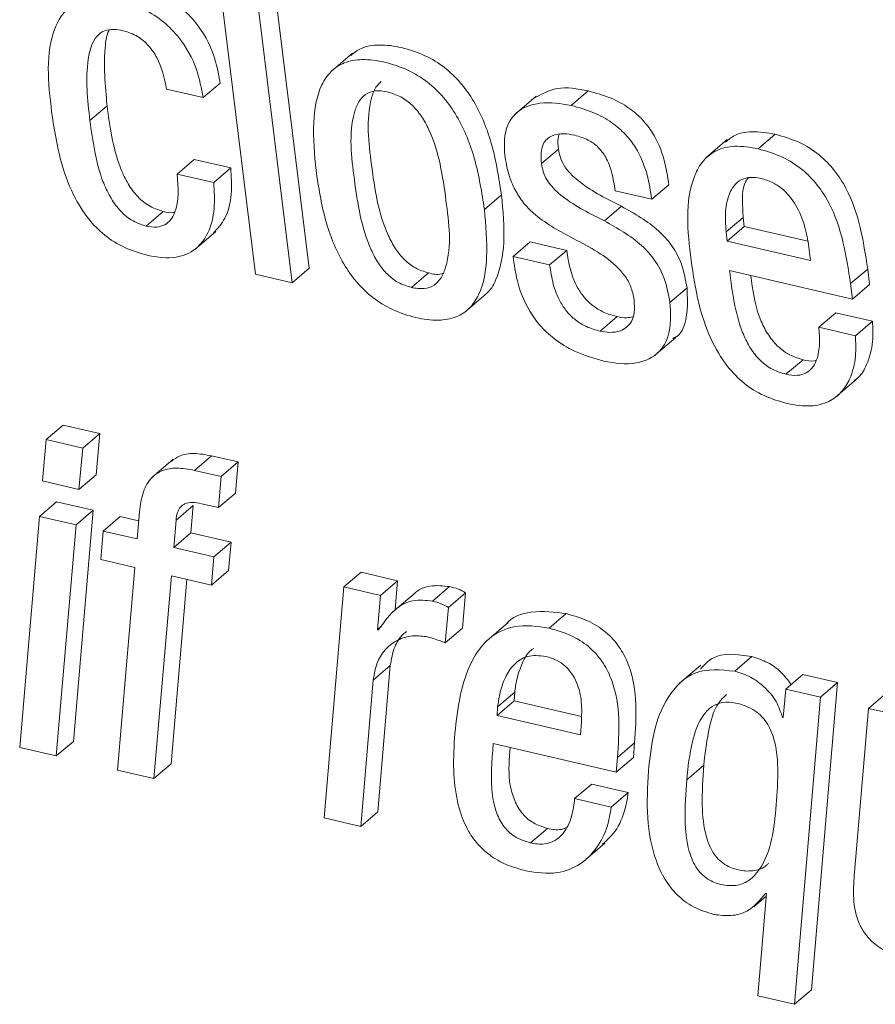
# Model space of a CAD drawing. Units: inches. Extents: x 2 to 195, y -7 to 151.
# Drawn here: x 170 to 170, y 105 to 106 of the extents above; entities that cross this region are included whole.
import ezdxf

# ---------------------------------------------------------------- set-up
doc = ezdxf.new("R2010")
doc.units = ezdxf.units.IN
doc.header["$MEASUREMENT"] = 0
doc.linetypes.add('SLD-Solid', pattern=[0])

msp = doc.modelspace()

# ---------------------------------------------------------------- linework, layer by layer
at = {"color": 7, "linetype": 'SLD-Solid', "lineweight": 15, "ltscale": 18}
for p, q in [((169.7496186, 105.652791), (169.7638507, 105.5371101)), ((169.7830644, 105.5393013), (169.7688323, 105.6549848)), ((169.7769502, 105.5340768), (169.7627182, 105.6497576)), ((169.7985769, 105.6162379), (169.7909341, 105.609704)), ((169.7451373, 105.6003242), (169.7512514, 105.6055487)), ((169.7320377, 105.6033575), (169.7451373, 105.6003242)), ((169.864357, 105.6008654), (169.8567143, 105.5943341)), ((169.8768374, 105.5975074), (169.8829516, 105.6027345)), ((169.7045781, 105.5921825), (169.7106923, 105.597407)), ((169.9438148, 105.5819975), (169.949929, 105.5872247)), ((169.9327282, 105.5852737), (169.9250855, 105.5787425)), ((169.8662023, 105.5766965), (169.8723165, 105.581921)), ((169.7357786, 105.5729504), (169.7418928, 105.5781775)), ((169.7549923, 105.5751442), (169.7418928, 105.5781775)), ((169.7488781, 105.569917), (169.7357786, 105.5729504)), ((169.7488781, 105.569917), (169.7549923, 105.5751442)), ((169.9056923, 105.5639322), (169.9118065, 105.5691594)), ((169.8457703, 105.5603181), (169.8518844, 105.5655452)), ((169.8925928, 105.5669656), (169.9056923, 105.5639322)), ((169.8887595, 105.5561866), (169.8948737, 105.5614137)), ((169.7247198, 105.5543333), (169.7308339, 105.5595578)), ((169.9323111, 105.5522451), (169.9384253, 105.5574722)), ((169.9327111, 105.5489874), (169.9388252, 105.5542145)), ((169.9384253, 105.5574722), (169.9388252, 105.5542145)), ((169.9388252, 105.5542145), (169.9615184, 105.5489583)), ((169.7419667, 105.5458537), (169.7496094, 105.5523876)), ((169.9323111, 105.5522451), (169.9327111, 105.5489874)), ((169.8560477, 105.5434619), (169.8621605, 105.5486864)), ((169.8752601, 105.5456531), (169.8621605, 105.5486864)), ((169.9327111, 105.5489874), (169.962544, 105.5420812)), ((169.8691459, 105.5404286), (169.8752601, 105.5456531)), ((169.962544, 105.5420812), (169.9619646, 105.5467962)), ((169.8691459, 105.5404286), (169.8560477, 105.5434619)), ((169.7638507, 105.5371101), (169.7769502, 105.5340768)), ((169.7769502, 105.5340768), (169.7830644, 105.5393013)), ((169.8196425, 105.5323529), (169.8257567, 105.5375774)), ((169.9335545, 105.5384275), (169.9775787, 105.5282346)), ((169.9769015, 105.5337336), (169.9830157, 105.5389581)), ((169.9836928, 105.5334591), (169.9830157, 105.5389581)), ((169.9775787, 105.5282346), (169.9769015, 105.5337336)), ((169.9775787, 105.5282346), (169.9836928, 105.5334591)), ((169.8388245, 105.523575), (169.8464672, 105.5301063)), ((169.9122064, 105.5269832), (169.9183206, 105.5322104)), ((169.9654916, 105.5181182), (169.9716057, 105.5233427)), ((169.9847053, 105.5203094), (169.9716057, 105.5233427)), ((169.8872363, 105.5167005), (169.8933504, 105.521925)), ((169.9785911, 105.5150849), (169.9847053, 105.5203094)), ((169.9785911, 105.5150849), (169.9654916, 105.5181182)), ((169.9066189, 105.507883), (169.9142616, 105.514417)), ((169.9537424, 105.501299), (169.9598566, 105.5065235)), ((169.971384, 105.4929619), (169.9790267, 105.4994932)), ((169.6889257, 105.4779167), (169.6950386, 105.4831439)), ((169.7081381, 105.4801106), (169.6950386, 105.4831439)), ((169.7020239, 105.4748834), (169.7081381, 105.4801106)), ((169.7067719, 105.465332), (169.7081381, 105.4801106)), ((169.6889257, 105.4779167), (169.6875582, 105.4631408)), ((169.7020239, 105.4748834), (169.6889257, 105.4779167)), ((169.7006578, 105.4601075), (169.7020239, 105.4748834)), ((169.7343834, 105.4708733), (169.7267406, 105.464342)), ((169.7419878, 105.4668975), (169.748102, 105.4721246)), ((169.7576243, 105.4699176), (169.748102, 105.4721246)), ((169.7515102, 105.4646931), (169.7576243, 105.4699176)), ((169.7567149, 105.4588034), (169.7576243, 105.4699176)), ((169.7515102, 105.4646931), (169.7419878, 105.4668975)), ((169.6875582, 105.4631408), (169.7006578, 105.4601075)), ((169.7006578, 105.4601075), (169.7067719, 105.465332)), ((169.7506007, 105.4535762), (169.7515102, 105.4646931)), ((169.6865405, 105.4504479), (169.6926547, 105.455675)), ((169.7057529, 105.4526417), (169.6926547, 105.455675)), ((169.7506007, 105.4535762), (169.7567149, 105.4588034)), ((169.6986501, 105.3699156), (169.7057529, 105.4526417)), ((169.69964, 105.4474145), (169.7057529, 105.4526417)), ((169.7222804, 105.4521005), (169.7215122, 105.4423511)), ((169.7353997, 105.4490645), (169.7415139, 105.454289)), ((169.7407378, 105.4445396), (169.7415139, 105.454289)), ((169.7445142, 105.454986), (169.7506007, 105.4535762)), ((169.6865405, 105.4504479), (169.6794364, 105.3677218)), ((169.69964, 105.4474145), (169.6865405, 105.4504479)), ((169.709334, 105.4451706), (169.7154482, 105.4503951)), ((169.722027, 105.4488718), (169.7154482, 105.4503951)), ((169.7346236, 105.4393125), (169.7353997, 105.4490645)), ((169.6925359, 105.3646884), (169.69964, 105.4474145)), ((169.709334, 105.4451706), (169.7084615, 105.4350067)), ((169.7215122, 105.4423511), (169.709334, 105.4451706)), ((169.7346236, 105.4393125), (169.7407378, 105.4445396)), ((169.7550886, 105.4412159), (169.7407378, 105.4445396)), ((169.7489745, 105.4359914), (169.7346236, 105.4393125)), ((169.7489745, 105.4359914), (169.7550886, 105.4412159)), ((169.7542161, 105.431052), (169.7550886, 105.4412159)), ((169.7084615, 105.4350067), (169.7206397, 105.4321872)), ((169.748102, 105.4258275), (169.7489745, 105.4359914)), ((169.7206397, 105.4321872), (169.714408, 105.359625)), ((169.748102, 105.4258275), (169.7542161, 105.431052)), ((169.7275076, 105.3565917), (169.7337511, 105.4291512)), ((169.7336217, 105.3618162), (169.7393056, 105.4278656)), ((169.7337511, 105.4291512), (169.748102, 105.4258275)), ((169.7955145, 105.4252124), (169.8016287, 105.4304395)), ((169.8147282, 105.4274062), (169.8016287, 105.4304395)), ((169.808614, 105.4221791), (169.8147282, 105.4274062)), ((169.8138398, 105.4169862), (169.8147282, 105.4274062)), ((169.7955145, 105.4252124), (169.7883985, 105.3424889)), ((169.808614, 105.4221791), (169.7955145, 105.4252124)), ((169.8272284, 105.4200724), (169.8333426, 105.4252995)), ((169.8075633, 105.409853), (169.808614, 105.4221791)), ((169.8206061, 105.4227704), (169.8129634, 105.4162365)), ((169.8329691, 105.4178099), (169.8390832, 105.4230344)), ((169.8379032, 105.4104048), (169.8390832, 105.4230344)), ((169.831789, 105.4051803), (169.8329691, 105.4178099)), ((169.8689281, 105.410418), (169.8750423, 105.4156425)), ((169.8075633, 105.409853), (169.8090047, 105.4110859)), ((169.8078814, 105.4097818), (169.8075633, 105.409853)), ((169.831789, 105.4051803), (169.8379032, 105.4104048)), ((169.8543357, 105.4124851), (169.8466929, 105.4059538)), ((169.9354342, 105.3950164), (169.9415484, 105.4002436)), ((169.8059965, 105.391793), (169.8121107, 105.3970175)), ((169.8076254, 105.3446801), (169.8121107, 105.3970175)), ((169.9232494, 105.3972287), (169.9156067, 105.3906948)), ((169.9536407, 105.388596), (169.9597549, 105.3938232)), ((169.9722446, 105.3909297), (169.9597549, 105.3938232)), ((169.8015112, 105.339453), (169.8059965, 105.391793)), ((169.9536407, 105.388596), (169.9527682, 105.3784321)), ((169.9661304, 105.3857052), (169.9536407, 105.388596)), ((169.9628872, 105.2810252), (169.9722446, 105.3909297)), ((169.9661304, 105.3857052), (169.9722446, 105.3909297)), ((169.8505394, 105.3822469), (169.8566535, 105.3874714)), ((169.8566535, 105.3874714), (169.8564226, 105.3843879)), ((169.9567731, 105.2758007), (169.9661304, 105.3857052)), ((169.9833087, 105.3817268), (169.9894229, 105.386954)), ((169.8503084, 105.3791608), (169.8564226, 105.3843879)), ((169.8505394, 105.3822469), (169.8503084, 105.3791608)), ((169.8564226, 105.3843879), (169.8804978, 105.3788123)), ((169.9833087, 105.3817268), (169.9782624, 105.3230614)), ((169.9964201, 105.3786908), (169.9833087, 105.3817268)), ((169.8503084, 105.3791608), (169.88014, 105.372252)), ((169.9524567, 105.378506), (169.9527999, 105.3787991)), ((169.9527682, 105.3784321), (169.9524567, 105.378506)), ((169.88014, 105.372252), (169.880503, 105.3767293)), ((169.6794364, 105.3677218), (169.6925359, 105.3646884)), ((169.6925359, 105.3646884), (169.6986501, 105.3699156)), ((169.8489726, 105.3690919), (169.892998, 105.3588964)), ((169.8934151, 105.3641314), (169.8995293, 105.3693559)), ((169.8991122, 105.3641235), (169.8995293, 105.3693559)), ((169.892998, 105.3588964), (169.8934151, 105.3641314)), ((169.892998, 105.3588964), (169.8991122, 105.3641235)), ((169.7275076, 105.3565917), (169.7336217, 105.3618162)), ((169.9182031, 105.3561877), (169.9243173, 105.3614122)), ((169.714408, 105.359625), (169.7275076, 105.3565917)), ((169.878098, 105.3494189), (169.8842122, 105.354646)), ((169.8973117, 105.3516127), (169.8842122, 105.354646)), ((169.8911975, 105.3463855), (169.8973117, 105.3516127)), ((169.8911975, 105.3463855), (169.878098, 105.3494189)), ((169.8015112, 105.339453), (169.8076254, 105.3446801)), ((169.7883985, 105.3424889), (169.8015112, 105.339453)), ((169.8622965, 105.3335394), (169.8684107, 105.3387666)), ((169.8813095, 105.3269527), (169.8889523, 105.333484)), ((169.9422414, 105.3106668), (169.9466633, 105.3144472)), ((169.9467451, 105.3154187), (169.9436485, 105.2788393)), ((169.946435, 105.31549), (169.9467451, 105.3154187)), ((169.9567731, 105.2758007), (169.9628872, 105.2810252)), ((169.9436485, 105.2788393), (169.9567731, 105.2758007))]:
    msp.add_line(p, q, dxfattribs=at)
for points, knots in [([(169.7512514, 105.6055487), (169.7505917, 105.608953), (169.7491018, 105.6166416), (169.7439374, 105.6259236), (169.7371285, 105.6328953), (169.7298843, 105.6376222), (169.7241255, 105.6393198), (169.7210647, 105.6402221)], [0, 0, 0, 0, 0.21157904, 0.4778452, 0.63419597, 0.80558062, 1, 1, 1, 1]), ([(169.7149505, 105.6349949), (169.7121141, 105.6355042), (169.7070824, 105.6364076), (169.699978, 105.6349005), (169.6949232, 105.630968), (169.6881821, 105.6182358), (169.6896531, 105.6056595), (169.690878, 105.5951868)], [0, 0, 0, 0, 0.14927677, 0.2648095, 0.36678713, 0.47270095, 1, 1, 1, 1]), ([(169.7451373, 105.6003242), (169.7444775, 105.6037277), (169.7429873, 105.6114154), (169.737822, 105.6206962), (169.7310153, 105.6276708), (169.7237705, 105.6323979), (169.7180113, 105.6340937), (169.7149505, 105.6349949)], [0, 0, 0, 0, 0.21153341, 0.47780803, 0.63420223, 0.80559232, 1, 1, 1, 1]), ([(169.7045781, 105.5921825), (169.7037418, 105.5995304), (169.7027139, 105.6085618), (169.7048632, 105.6186148), (169.7067423, 105.62229), (169.7096486, 105.624472), (169.7131621, 105.6249232), (169.7154093, 105.6244869), (169.7165741, 105.6242608)], [0, 0, 0, 0, 0.53576844, 0.65853321, 0.74851133, 0.83256951, 0.91321741, 1, 1, 1, 1]), ([(169.7106923, 105.597407), (169.7100475, 105.6046545), (169.7092549, 105.6135634), (169.7105283, 105.6228478), (169.7114197, 105.6243914), (169.7114724, 105.6244826)], [0, 0, 0, 0, 0.80408445, 0.98842453, 1, 1, 1, 1]), ([(169.7165741, 105.6242608), (169.718311, 105.6236852), (169.7217005, 105.622562), (169.7257113, 105.6189955), (169.7299963, 105.6128894), (169.7311999, 105.6072695), (169.7320377, 105.6033575)], [0, 0, 0, 0, 0.197046278, 0.384533363, 0.571584325, 1, 1, 1, 1]), ([(169.8518844, 105.5655452), (169.8509614, 105.5715162), (169.8491751, 105.5830703), (169.8438334, 105.5966255), (169.8375119, 105.6056837), (169.8316386, 105.6113367), (169.8244511, 105.6157098), (169.8164234, 105.6184178), (169.8086924, 105.6194662), (169.8021004, 105.6186359), (169.7991473, 105.6163808), (169.7979195, 105.6154433)], [0, 0, 0, 0, 0.20740636, 0.40133978, 0.49377815, 0.58534583, 0.67943995, 0.78070727, 0.87391763, 0.9475815, 1, 1, 1, 1]), ([(169.8457703, 105.5603181), (169.8448469, 105.566289), (169.84306, 105.5778436), (169.8377213, 105.5914003), (169.8313967, 105.6004568), (169.8255256, 105.6061088), (169.8183351, 105.6104907), (169.8103219, 105.6131721), (169.8025367, 105.6142942), (169.7957329, 105.6132238), (169.7905926, 105.6098808), (169.78591, 105.6027051), (169.7840071, 105.5902247), (169.7849772, 105.579966), (169.7855156, 105.574273)], [0, 0, 0, 0, 0.1447361, 0.28008977, 0.34457958, 0.40847138, 0.47415387, 0.54481524, 0.60986343, 0.66127282, 0.70636798, 0.75247923, 0.86263822, 1, 1, 1, 1]), ([(169.8088675, 105.6061163), (169.8081804, 105.6054548), (169.8064832, 105.6038205), (169.80324, 105.5937431), (169.8052969, 105.5755826), (169.8080871, 105.5571087), (169.8137942, 105.5462632), (169.8170313, 105.5422249), (169.8210139, 105.5390812), (169.8241653, 105.538082), (169.8257567, 105.5375774)], [0, 0, 0, 0, 0.0366128, 0.09044403, 0.39933721, 0.73550239, 0.80655656, 0.87249831, 0.93561714, 1, 1, 1, 1]), ([(169.8829516, 105.6027345), (169.8791402, 105.603484), (169.8723414, 105.6048208), (169.8662918, 105.601574), (169.8636336, 105.6001473)], [0, 0, 0, 0, 0.560599331, 1, 1, 1, 1]), ([(169.8110256, 105.6023887), (169.8095508, 105.602634), (169.8068818, 105.6030779), (169.8030707, 105.6016972), (169.800537, 105.5987394), (169.7969552, 105.5887043), (169.7992637, 105.5702684), (169.8019667, 105.5518859), (169.807681, 105.5410376), (169.8109179, 105.5370009), (169.8148984, 105.5338533), (169.818051, 105.5328562), (169.8196425, 105.5323529)], [0, 0, 0, 0, 0.051463638, 0.093136212, 0.134704772, 0.183027423, 0.46050537, 0.762448271, 0.826242021, 0.885470765, 0.942182469, 1, 1, 1, 1]), ([(169.8196425, 105.5323529), (169.821183, 105.5320905), (169.8239591, 105.5316176), (169.8279291, 105.5329346), (169.8305995, 105.5358709), (169.8343613, 105.5458685), (169.8320047, 105.5643552), (169.8293091, 105.5827667), (169.8234512, 105.593614), (169.8200962, 105.5976794), (169.8159504, 105.6008487), (169.8126844, 105.60187), (169.8110256, 105.6023887)], [0, 0, 0, 0, 0.05331125, 0.09606716, 0.13787012, 0.18584193, 0.46003054, 0.75932169, 0.82303895, 0.88265682, 0.94040118, 1, 1, 1, 1]), ([(169.9118065, 105.5691594), (169.9113519, 105.572105), (169.9103586, 105.5785416), (169.9070998, 105.5865155), (169.9024389, 105.5926218), (169.8974317, 105.5969085), (169.8908461, 105.600545), (169.8857192, 105.6019669), (169.8829516, 105.6027345)], [0, 0, 0, 0, 0.18706205, 0.40876243, 0.53170194, 0.66669781, 0.82007749, 1, 1, 1, 1]), ([(169.7308339, 105.5595578), (169.7289895, 105.5601751), (169.725354, 105.5613919), (169.7210095, 105.5653211), (169.7177064, 105.5701105), (169.7130035, 105.580533), (169.711711, 105.5899696), (169.7106923, 105.597407)], [0, 0, 0, 0, 0.12701422, 0.25034843, 0.37743777, 0.50932531, 1, 1, 1, 1]), ([(169.8768374, 105.5975074), (169.8731183, 105.5981426), (169.8664045, 105.5992892), (169.8571727, 105.5960126), (169.85261, 105.5882939), (169.8529252, 105.5828164), (169.8531028, 105.5797298)], [0, 0, 0, 0, 0.30822411, 0.5564067, 0.75003559, 1, 1, 1, 1]), ([(169.9056923, 105.5639322), (169.9052379, 105.5668788), (169.9042453, 105.5733156), (169.900985, 105.5812889), (169.8963248, 105.5873947), (169.8913175, 105.5916814), (169.884732, 105.5953178), (169.879605, 105.5967398), (169.8768374, 105.5975074)], [0, 0, 0, 0, 0.18711572, 0.40876446, 0.53170355, 0.66669895, 0.8200781, 1, 1, 1, 1]), ([(169.690878, 105.5951868), (169.6916498, 105.590027), (169.6930825, 105.5804487), (169.6973476, 105.567499), (169.7029691, 105.5577059), (169.7096828, 105.5508679), (169.7170247, 105.5462315), (169.722567, 105.5446295), (169.7254101, 105.5438077)], [0, 0, 0, 0, 0.23545122, 0.43707797, 0.61271906, 0.74034603, 0.86680514, 1, 1, 1, 1]), ([(169.7247198, 105.5543333), (169.7228756, 105.5549496), (169.7192391, 105.5561648), (169.7148972, 105.5600962), (169.7115906, 105.564884), (169.7068917, 105.575309), (169.7055978, 105.5847456), (169.7045781, 105.5921825)], [0, 0, 0, 0, 0.1269632, 0.25035519, 0.37739507, 0.50933315, 1, 1, 1, 1]), ([(169.8662023, 105.5766965), (169.8660957, 105.5780206), (169.8659092, 105.5803381), (169.8666106, 105.5834338), (169.8680525, 105.5855749), (169.8706115, 105.5871906), (169.8741885, 105.5875919), (169.8768753, 105.587085), (169.8781495, 105.5868445)], [0, 0, 0, 0, 0.2013137, 0.35231865, 0.47353358, 0.58378714, 0.80261358, 1, 1, 1, 1]), ([(169.8723165, 105.581921), (169.8721522, 105.5832589), (169.8719363, 105.5850173), (169.8724189, 105.5866964), (169.8725343, 105.587098)], [0, 0, 0, 0, 0.76088, 1, 1, 1, 1]), ([(169.8781495, 105.5868445), (169.8797702, 105.5863718), (169.8828351, 105.5854779), (169.8866844, 105.5826867), (169.8896276, 105.5786929), (169.8916384, 105.5733304), (169.8922585, 105.5691951), (169.8925928, 105.5669656)], [0, 0, 0, 0, 0.19000508, 0.35931062, 0.52719475, 0.74508823, 1, 1, 1, 1]), ([(169.949929, 105.5872247), (169.9471163, 105.587705), (169.9421261, 105.5885571), (169.9355993, 105.5874595), (169.9330418, 105.5851776), (169.9321554, 105.5843867)], [0, 0, 0, 0, 0.457690311, 0.812038957, 1, 1, 1, 1]), ([(169.9830157, 105.5389581), (169.9814436, 105.5490103), (169.9794702, 105.561629), (169.9712219, 105.5744662), (169.965656, 105.5801262), (169.9584869, 105.5847303), (169.9528819, 105.586364), (169.949929, 105.5872247)], [0, 0, 0, 0, 0.476654056, 0.598358685, 0.722311541, 0.853701058, 1, 1, 1, 1]), ([(169.9438148, 105.5819975), (169.9409798, 105.5825053), (169.9359496, 105.5834062), (169.9288468, 105.5818788), (169.9237986, 105.5779219), (169.9170883, 105.5651552), (169.9185496, 105.5525701), (169.919766, 105.5420944)], [0, 0, 0, 0, 0.14905179, 0.2644669, 0.36653377, 0.47271383, 1, 1, 1, 1]), ([(169.8531028, 105.5797298), (169.8534823, 105.5774195), (169.8541896, 105.5731146), (169.8565403, 105.5673525), (169.859598, 105.5626773), (169.8658114, 105.5562954), (169.8720326, 105.5528897), (169.8767305, 105.5503179)], [0, 0, 0, 0, 0.17690524, 0.32964109, 0.46745417, 0.5978525, 1, 1, 1, 1]), ([(169.8948737, 105.5614137), (169.8897297, 105.5639819), (169.8823939, 105.5676442), (169.8753802, 105.5740406), (169.8730085, 105.5783427), (169.8725505, 105.5807108), (169.8723165, 105.581921)], [0, 0, 0, 0, 0.541992785, 0.772915347, 0.883948653, 1, 1, 1, 1]), ([(169.9769015, 105.5337336), (169.9753288, 105.5437853), (169.9733545, 105.5564033), (169.9651092, 105.5692424), (169.9595427, 105.5749011), (169.9523727, 105.5795033), (169.9467681, 105.5811368), (169.9438148, 105.5819975)], [0, 0, 0, 0, 0.4766622, 0.59835744, 0.72232718, 0.8536787, 1, 1, 1, 1]), ([(169.8887595, 105.5561866), (169.8836161, 105.5587563), (169.8762819, 105.5624206), (169.8692656, 105.5688138), (169.8668939, 105.5731163), (169.8664363, 105.5754854), (169.8662023, 105.5766965)], [0, 0, 0, 0, 0.54200012, 0.77284904, 0.88387525, 1, 1, 1, 1]), ([(169.7357786, 105.5729504), (169.7362035, 105.5681762), (169.7367178, 105.5623972), (169.7336436, 105.5565238), (169.7313903, 105.554586), (169.7282113, 105.5537352), (169.7259687, 105.5541194), (169.7247198, 105.5543333)], [0, 0, 0, 0, 0.52682874, 0.63771174, 0.74270816, 0.85671517, 1, 1, 1, 1]), ([(169.7487818, 105.5517936), (169.7502934, 105.5534866), (169.7538229, 105.5574396), (169.7555552, 105.5659744), (169.7551824, 105.5720473), (169.7549923, 105.5751442)], [0, 0, 0, 0, 0.26852264, 0.62697987, 1, 1, 1, 1]), ([(169.7855156, 105.574273), (169.7864396, 105.5683048), (169.7882283, 105.5567517), (169.7935691, 105.5431954), (169.7998986, 105.5341369), (169.8057733, 105.5284826), (169.8129665, 105.5240981), (169.8209802, 105.5214132), (169.8287655, 105.520294), (169.8355668, 105.5213673), (169.8407044, 105.5247132), (169.8453805, 105.5318934), (169.8472767, 105.5443711), (169.8463078, 105.5546276), (169.8457703, 105.5603181)], [0, 0, 0, 0, 0.14467603, 0.28006138, 0.34458677, 0.40851608, 0.47422762, 0.54491584, 0.60994066, 0.66133327, 0.70642236, 0.75253295, 0.8627014, 1, 1, 1, 1]), ([(169.9448153, 105.5714086), (169.9433094, 105.5716538), (169.9406206, 105.5720916), (169.9357486, 105.5703564), (169.9326343, 105.5648726), (169.9318696, 105.5583899), (169.9321763, 105.554122), (169.9323111, 105.5522451)], [0, 0, 0, 0, 0.16383261, 0.29252097, 0.53556527, 0.79575277, 1, 1, 1, 1]), ([(169.9403313, 105.5717096), (169.9399571, 105.5712141), (169.9381286, 105.5687932), (169.9381023, 105.563531), (169.9383266, 105.5593231), (169.9384253, 105.5574722)], [0, 0, 0, 0, 0.12597493, 0.6155465, 1, 1, 1, 1]), ([(169.7254101, 105.5438077), (169.728773, 105.5432506), (169.7346778, 105.5422722), (169.7427621, 105.5456175), (169.7475128, 105.552264), (169.7494892, 105.5606964), (169.7490845, 105.5668032), (169.7488781, 105.569917)], [0, 0, 0, 0, 0.233479033, 0.409965218, 0.575133869, 0.78336765, 1, 1, 1, 1]), ([(169.9619646, 105.5467962), (169.961538, 105.5493425), (169.9606694, 105.5545281), (169.9576335, 105.5618949), (169.9533916, 105.567186), (169.9488357, 105.5701989), (169.9461801, 105.570998), (169.9448153, 105.5714086)], [0, 0, 0, 0, 0.24215441, 0.49314538, 0.74059635, 0.86668593, 1, 1, 1, 1]), ([(169.8455947, 105.5295968), (169.8459019, 105.5297854), (169.8478543, 105.5309843), (169.8513032, 105.5373772), (169.8534718, 105.5494881), (169.8524508, 105.5598158), (169.8518844, 105.5655452)], [0, 0, 0, 0, 0.02848803, 0.18106723, 0.54568113, 1, 1, 1, 1]), ([(169.9183206, 105.5322104), (169.9178012, 105.5351043), (169.9168374, 105.540474), (169.9131525, 105.5474109), (169.9062946, 105.5550094), (169.8995665, 105.5587822), (169.8948737, 105.5614137)], [0, 0, 0, 0, 0.22379945, 0.41527061, 0.59215038, 1, 1, 1, 1]), ([(169.7349127, 105.5593176), (169.7348037, 105.5592851), (169.7334883, 105.5588928), (169.7321038, 105.5592397), (169.7308339, 105.5595578)], [0, 0, 0, 0, 0.082836055, 1, 1, 1, 1]), ([(169.9122064, 105.5269832), (169.9116871, 105.529878), (169.9107237, 105.5352487), (169.9070391, 105.5421857), (169.9001803, 105.5497828), (169.8934527, 105.553555), (169.8887595, 105.5561866)], [0, 0, 0, 0, 0.2238603, 0.41532746, 0.59213084, 1, 1, 1, 1]), ([(169.8767305, 105.5503179), (169.8825126, 105.5473626), (169.8896691, 105.5437047), (169.8961004, 105.5367209), (169.898455, 105.5326112), (169.8990563, 105.5295094), (169.8993669, 105.5279072)], [0, 0, 0, 0, 0.578541683, 0.716056693, 0.853337939, 1, 1, 1, 1]), ([(169.8933504, 105.521925), (169.8916943, 105.5223998), (169.8885555, 105.5232996), (169.8845026, 105.5257829), (169.8813278, 105.5288713), (169.8784842, 105.5331644), (169.8763182, 105.5388263), (169.8756159, 105.5433571), (169.8752601, 105.5456531)], [0, 0, 0, 0, 0.16052255, 0.30423422, 0.43927685, 0.57179968, 0.78300645, 1, 1, 1, 1]), ([(169.8560477, 105.5434619), (169.8564636, 105.5405474), (169.8574351, 105.5337389), (169.8608866, 105.5251145), (169.8660461, 105.5180673), (169.8717555, 105.512974), (169.8793563, 105.5086092), (169.8853254, 105.5069342), (169.8885483, 105.5060298)], [0, 0, 0, 0, 0.16516863, 0.38584018, 0.51262962, 0.65293774, 0.81260983, 1, 1, 1, 1]), ([(169.8872363, 105.5167005), (169.8855801, 105.5171753), (169.8824411, 105.518075), (169.8783896, 105.5205587), (169.8752118, 105.5236445), (169.872372, 105.5279393), (169.8702028, 105.5336004), (169.8695014, 105.5381315), (169.8691459, 105.5404286)], [0, 0, 0, 0, 0.16052011, 0.30422959, 0.4392128, 0.57180192, 0.78292891, 1, 1, 1, 1]), ([(169.919766, 105.5420944), (169.9205366, 105.5369478), (169.9219678, 105.5273904), (169.9262307, 105.5144675), (169.9318484, 105.5046901), (169.9385613, 105.4978662), (169.9458948, 105.4932313), (169.9514334, 105.4916312), (169.9542743, 105.4908104)], [0, 0, 0, 0, 0.235209, 0.43678874, 0.61247008, 0.74014889, 0.86671069, 1, 1, 1, 1]), ([(169.8257567, 105.5375774), (169.8273325, 105.5371811), (169.8291201, 105.5367315), (169.8307675, 105.5373533), (169.8309627, 105.5374269)], [0, 0, 0, 0, 0.88154805, 1, 1, 1, 1]), ([(169.9537424, 105.501299), (169.95188, 105.5018916), (169.9482679, 105.5030411), (169.9438562, 105.5066618), (169.9405317, 105.5111341), (169.9356835, 105.5213862), (169.9345005, 105.5308554), (169.9335545, 105.5384275)], [0, 0, 0, 0, 0.12900598, 0.25019655, 0.37198031, 0.49780538, 1, 1, 1, 1]), ([(169.9598566, 105.5065235), (169.9579937, 105.5071159), (169.954381, 105.5082647), (169.9499683, 105.5118887), (169.9466568, 105.5163637), (169.9427496, 105.5244259), (169.9418222, 105.5314954), (169.9411431, 105.5366719)], [0, 0, 0, 0, 0.15329258, 0.29728375, 0.44196389, 0.59138261, 1, 1, 1, 1]), ([(169.9132413, 105.5141398), (169.9137189, 105.5143585), (169.9165899, 105.5156736), (169.9187693, 105.5229463), (169.9184836, 105.5288449), (169.9183206, 105.5322104)], [0, 0, 0, 0, 0.07893897, 0.47450246, 1, 1, 1, 1]), ([(169.8993669, 105.5279072), (169.8994791, 105.5264131), (169.8996753, 105.5238001), (169.898703, 105.5203243), (169.8968468, 105.5180179), (169.8940876, 105.516567), (169.8907567, 105.5161153), (169.8883547, 105.5165146), (169.8872363, 105.5167005)], [0, 0, 0, 0, 0.21923646, 0.38342525, 0.51775772, 0.64253807, 0.83355173, 1, 1, 1, 1]), ([(169.8885483, 105.5060298), (169.8924607, 105.5053457), (169.8994716, 105.5041199), (169.9089621, 105.5085451), (169.912868, 105.5174134), (169.9124468, 105.5235064), (169.9122064, 105.5269832)], [0, 0, 0, 0, 0.29940175, 0.53652597, 0.73553734, 1, 1, 1, 1]), ([(169.8989208, 105.5218643), (169.898188, 105.5217121), (169.8963382, 105.5213279), (169.8944753, 105.5217002), (169.8933504, 105.521925)], [0, 0, 0, 0, 0.39614909, 1, 1, 1, 1]), ([(169.9781053, 105.4990365), (169.9786447, 105.4994081), (169.9806909, 105.5008181), (169.9832534, 105.5056873), (169.9851048, 105.5125728), (169.9848319, 105.517858), (169.9847053, 105.5203094)], [0, 0, 0, 0, 0.08419691, 0.31945861, 0.68434597, 1, 1, 1, 1]), ([(169.9654916, 105.5181182), (169.9656496, 105.5161984), (169.9659789, 105.5121984), (169.9652328, 105.5071489), (169.9633252, 105.5035432), (169.9609754, 105.5015316), (169.9575551, 105.5006403), (169.955116, 105.5010617), (169.9537424, 105.501299)], [0, 0, 0, 0, 0.22933649, 0.47783474, 0.59405051, 0.70796607, 0.83553782, 1, 1, 1, 1]), ([(169.9542743, 105.4908104), (169.9570794, 105.4903236), (169.9620473, 105.4894615), (169.9689621, 105.4910686), (169.9737767, 105.4947106), (169.9772265, 105.5003541), (169.9789689, 105.5073751), (169.9787108, 105.5126419), (169.9785911, 105.5150849)], [0, 0, 0, 0, 0.202296958, 0.358281267, 0.492998563, 0.623282169, 0.825267793, 1, 1, 1, 1]), ([(169.9646323, 105.5063307), (169.9644167, 105.5062653), (169.962873, 105.5057967), (169.9612516, 105.5061874), (169.9598566, 105.5065235)], [0, 0, 0, 0, 0.13961696, 1, 1, 1, 1]), ([(169.748102, 105.4721246), (169.7459985, 105.472504), (169.7422182, 105.4731859), (169.7369797, 105.4726051), (169.7346678, 105.4708126), (169.7337247, 105.4700813)], [0, 0, 0, 0, 0.42616267, 0.76590356, 1, 1, 1, 1]), ([(169.7419878, 105.4668975), (169.7398721, 105.467292), (169.7360698, 105.468001), (169.7306104, 105.4672144), (169.7261426, 105.4642756), (169.723219, 105.4588919), (169.722616, 105.454529), (169.7222804, 105.4521005)], [0, 0, 0, 0, 0.219656576, 0.394768861, 0.550405306, 0.749746878, 1, 1, 1, 1]), ([(169.7353997, 105.4490645), (169.7355222, 105.450001), (169.7357407, 105.4516732), (169.7368302, 105.4538257), (169.7387341, 105.4552156), (169.7414544, 105.4555814), (169.7434133, 105.4552002), (169.7445142, 105.454986)], [0, 0, 0, 0, 0.21712613, 0.38769976, 0.54040167, 0.74170178, 1, 1, 1, 1]), ([(169.8333426, 105.4252995), (169.831007, 105.4255661), (169.8266198, 105.4260668), (169.8217684, 105.4241542), (169.8202256, 105.4222629), (169.819987, 105.4219705)], [0, 0, 0, 0, 0.4904449, 0.92121409, 1, 1, 1, 1]), ([(169.8390832, 105.4230344), (169.8381946, 105.4235402), (169.8363892, 105.4245679), (169.8343687, 105.4250531), (169.8333426, 105.4252995)], [0, 0, 0, 0, 0.49216294, 1, 1, 1, 1]), ([(169.8272284, 105.4200724), (169.8248539, 105.4203771), (169.8203942, 105.4209496), (169.813037, 105.4172196), (169.8098654, 105.412644), (169.8078814, 105.4097818)], [0, 0, 0, 0, 0.29893301, 0.56144503, 1, 1, 1, 1]), ([(169.8329691, 105.4178099), (169.8320804, 105.4183146), (169.8302743, 105.4193404), (169.8282544, 105.4198258), (169.8272284, 105.4200724)], [0, 0, 0, 0, 0.49206474, 1, 1, 1, 1]), ([(169.8750423, 105.4156425), (169.8709602, 105.4161891), (169.8636254, 105.4171713), (169.8555276, 105.4145346), (169.8535811, 105.4118357), (169.8535753, 105.4118277)], [0, 0, 0, 0, 0.55580064, 0.99869578, 1, 1, 1, 1]), ([(169.8995293, 105.3693559), (169.8998515, 105.3739759), (169.9004966, 105.3832252), (169.8987271, 105.3948568), (169.8946827, 105.4032827), (169.8899535, 105.408798), (169.8832884, 105.4132618), (169.8779289, 105.4148091), (169.8750423, 105.4156425)], [0, 0, 0, 0, 0.238114676, 0.476713941, 0.594078429, 0.714520234, 0.846238064, 1, 1, 1, 1]), ([(169.8689281, 105.410418), (169.8647251, 105.4110681), (169.8571727, 105.4122364), (169.8468683, 105.4072524), (169.8377062, 105.394164), (169.8362481, 105.3817688), (169.8351866, 105.3727456)], [0, 0, 0, 0, 0.211291015, 0.379679663, 0.548430707, 1, 1, 1, 1]), ([(169.8934151, 105.3641314), (169.8937374, 105.3687505), (169.8943826, 105.3779991), (169.892612, 105.3896301), (169.8885692, 105.3980575), (169.88384, 105.4035739), (169.8771729, 105.4080337), (169.8718145, 105.4095833), (169.8689281, 105.410418)], [0, 0, 0, 0, 0.23807298, 0.47667579, 0.59408263, 0.71452623, 0.84622082, 1, 1, 1, 1]), ([(169.8059965, 105.391793), (169.8063616, 105.3940669), (169.8070277, 105.3982156), (169.8103546, 105.4032335), (169.814765, 105.4064226), (169.8197896, 105.4079996), (169.8232254, 105.4076119), (169.8248406, 105.4074296)], [0, 0, 0, 0, 0.24611007, 0.44902423, 0.62983418, 0.82597376, 1, 1, 1, 1]), ([(169.8121107, 105.3970175), (169.8124988, 105.3992628), (169.8132068, 105.4033586), (169.8156316, 105.4076), (169.8175693, 105.4089247), (169.8179503, 105.4091851)], [0, 0, 0, 0, 0.49361993, 0.90044977, 1, 1, 1, 1]), ([(169.8248406, 105.4074296), (169.8265058, 105.4069966), (169.8288686, 105.4063824), (169.8311233, 105.4054543), (169.831789, 105.4051803)], [0, 0, 0, 0, 0.704773417, 1, 1, 1, 1]), ([(169.8635082, 105.4031845), (169.8631705, 105.4029897), (169.8612232, 105.4018667), (169.859207, 105.3977184), (169.8573444, 105.3926372), (169.8568601, 105.3890161), (169.8566535, 105.3874714)], [0, 0, 0, 0, 0.06602546, 0.38067647, 0.73581017, 1, 1, 1, 1]), ([(169.8677375, 105.400328), (169.8654729, 105.400596), (169.8613158, 105.4010878), (169.8560803, 105.3975897), (169.853004, 105.3926315), (169.8512472, 105.3873849), (169.850751, 105.3837829), (169.8505394, 105.3822469)], [0, 0, 0, 0, 0.231696881, 0.425322132, 0.61900946, 0.837530007, 1, 1, 1, 1]), ([(169.880503, 105.3767293), (169.8806051, 105.3791376), (169.8808099, 105.3839677), (169.8794374, 105.3899363), (169.8771862, 105.3942042), (169.8747863, 105.3969594), (169.8716017, 105.3991753), (169.869069, 105.3999308), (169.8677375, 105.400328)], [0, 0, 0, 0, 0.24471063, 0.49079366, 0.61148321, 0.73255703, 0.85939169, 1, 1, 1, 1]), ([(169.9415484, 105.4002436), (169.9363782, 105.4010815), (169.929158, 105.4022516), (169.9244903, 105.3972271), (169.9231649, 105.3958005)], [0, 0, 0, 0, 0.716071289, 1, 1, 1, 1]), ([(169.9555864, 105.3902592), (169.9544254, 105.3918204), (169.9521058, 105.3949394), (169.9472113, 105.3984058), (169.9434571, 105.3996241), (169.9415484, 105.4002436)], [0, 0, 0, 0, 0.33003905, 0.65937895, 1, 1, 1, 1]), ([(169.9354342, 105.3950164), (169.9304693, 105.3955393), (169.9209738, 105.3965393), (169.907047, 105.3822209), (169.9055178, 105.3685945), (169.9044819, 105.3593636)], [0, 0, 0, 0, 0.261167482, 0.499497009, 1, 1, 1, 1]), ([(169.9524567, 105.378506), (169.9518162, 105.3804552), (169.9504473, 105.3846209), (169.9461845, 105.3894211), (169.9411252, 105.3931958), (169.9373525, 105.3944027), (169.9354342, 105.3950164)], [0, 0, 0, 0, 0.24561296, 0.52493326, 0.75843557, 1, 1, 1, 1]), ([(169.9324972, 105.3866583), (169.9317868, 105.3860242), (169.9284717, 105.3830654), (169.9257776, 105.3738924), (169.9248482, 105.3659492), (169.9243173, 105.3614122)], [0, 0, 0, 0, 0.10470553, 0.48862597, 1, 1, 1, 1]), ([(169.9502682, 105.3471855), (169.9505805, 105.3515616), (169.9511518, 105.3595666), (169.9502363, 105.3688825), (169.9481322, 105.374491), (169.946352, 105.3774588), (169.9440014, 105.3799594), (169.9404904, 105.3822841), (169.9360895, 105.3837842), (169.9312352, 105.3841408), (169.9271198, 105.382575), (169.9227119, 105.3780297), (169.9195615, 105.3687857), (169.9186969, 105.360767), (169.9182031, 105.3561877)], [0, 0, 0, 0, 0.16338097, 0.29886368, 0.34323522, 0.38533282, 0.42682284, 0.46985248, 0.54079036, 0.59770563, 0.64749661, 0.69909669, 0.82816124, 1, 1, 1, 1]), ([(169.8351866, 105.3727456), (169.8349279, 105.368351), (169.8344489, 105.3602145), (169.835701, 105.3488516), (169.8385764, 105.340029), (169.8427291, 105.3335675), (169.8476178, 105.3289834), (169.8536726, 105.3255034), (169.8582495, 105.3242258), (169.8606425, 105.3235577)], [0, 0, 0, 0, 0.21461253, 0.39735231, 0.55485824, 0.6628646, 0.76875201, 0.87909249, 1, 1, 1, 1]), ([(169.8622965, 105.3335394), (169.8602877, 105.3341887), (169.8564944, 105.3354147), (169.8522759, 105.3396572), (169.8497916, 105.3447988), (169.8476859, 105.3546616), (169.8484165, 105.3628552), (169.8489726, 105.3690919)], [0, 0, 0, 0, 0.14946587, 0.28223816, 0.41509262, 0.55478155, 1, 1, 1, 1]), ([(169.8684107, 105.3387666), (169.8664023, 105.3394149), (169.8626093, 105.3406394), (169.8583841, 105.3448812), (169.8559205, 105.3500266), (169.8541854, 105.357708), (169.8546714, 105.363681), (169.8549983, 105.367698)], [0, 0, 0, 0, 0.177542202, 0.33530763, 0.493193823, 0.659149579, 1, 1, 1, 1]), ([(169.9243173, 105.3614122), (169.9239954, 105.3566061), (169.9234213, 105.3480347), (169.9243421, 105.3381787), (169.9263286, 105.3324537), (169.927928, 105.3295591), (169.9299924, 105.3271678), (169.9330531, 105.324982), (169.9373542, 105.3235126), (169.9423463, 105.3233623), (169.9460008, 105.3246314), (169.9472584, 105.3260251), (169.9474857, 105.3262769)], [0, 0, 0, 0, 0.26472146, 0.47211063, 0.53686787, 0.59634281, 0.65271058, 0.70888903, 0.80117472, 0.89725145, 0.98143714, 1, 1, 1, 1]), ([(169.9044819, 105.3593636), (169.9041953, 105.353754), (169.9036407, 105.3429), (169.905983, 105.3296082), (169.9101889, 105.320425), (169.9146407, 105.3147139), (169.9206176, 105.3102042), (169.9254245, 105.3087399), (169.9279301, 105.3079766)], [0, 0, 0, 0, 0.27188444, 0.52606728, 0.64400587, 0.75811628, 0.87391998, 1, 1, 1, 1]), ([(169.9182031, 105.3561877), (169.9178809, 105.3513807), (169.9173064, 105.3428092), (169.9182294, 105.3329528), (169.9202139, 105.3272274), (169.9218132, 105.3243319), (169.9238785, 105.3219437), (169.9269424, 105.3197546), (169.9312212, 105.3183037), (169.9363011, 105.3180672), (169.9409229, 105.320078), (169.9485392, 105.3286502), (169.9494808, 105.3387449), (169.9502682, 105.3471855)], [0, 0, 0, 0, 0.17500718, 0.31205534, 0.35488858, 0.39420024, 0.4314341, 0.46856686, 0.52959147, 0.59307975, 0.6487247, 0.70628677, 1, 1, 1, 1]), ([(169.8879755, 105.3330643), (169.8893556, 105.3342713), (169.892934, 105.3374009), (169.8960077, 105.3440856), (169.8969071, 105.3492771), (169.8973117, 105.3516127)], [0, 0, 0, 0, 0.25671445, 0.66561115, 1, 1, 1, 1]), ([(169.8606425, 105.3235577), (169.8643896, 105.3229873), (169.871093, 105.3219667), (169.8801976, 105.3254427), (169.886274, 105.331601), (169.8899309, 105.3388169), (169.8908046, 105.3440376), (169.8911975, 105.3463855)], [0, 0, 0, 0, 0.25559119, 0.45724277, 0.63882138, 0.83756978, 1, 1, 1, 1]), ([(169.878098, 105.3494189), (169.8778305, 105.347327), (169.8772624, 105.3428856), (169.8748142, 105.3374927), (169.8710515, 105.3341601), (169.8669003, 105.3328124), (169.8639339, 105.3332809), (169.8622965, 105.3335394)], [0, 0, 0, 0, 0.24289287, 0.51571844, 0.65814833, 0.81131096, 1, 1, 1, 1]), ([(169.8748548, 105.338925), (169.8743432, 105.3387313), (169.8722846, 105.3379519), (169.8700728, 105.3384171), (169.8684107, 105.3387666)], [0, 0, 0, 0, 0.24854155, 1, 1, 1, 1]), ([(169.9782624, 105.3230614), (169.9780531, 105.320307), (169.9776097, 105.3144733), (169.9787454, 105.3069033), (169.9817881, 105.3010709), (169.9856024, 105.2970364), (169.9911259, 105.2936753), (169.9955692, 105.2924307), (169.9980134, 105.2917461)], [0, 0, 0, 0, 0.199251737, 0.421994622, 0.540026939, 0.668475682, 0.817636671, 1, 1, 1, 1]), ([(169.9279301, 105.3079766), (169.9299875, 105.3076986), (169.9339973, 105.3071566), (169.9411531, 105.3090951), (169.9444358, 105.3130696), (169.946435, 105.31549)], [0, 0, 0, 0, 0.29181484, 0.568725, 1, 1, 1, 1])]:
    msp.add_open_spline(points, degree=3, knots=knots, dxfattribs=at)

doc.saveas('drawing.dxf')
